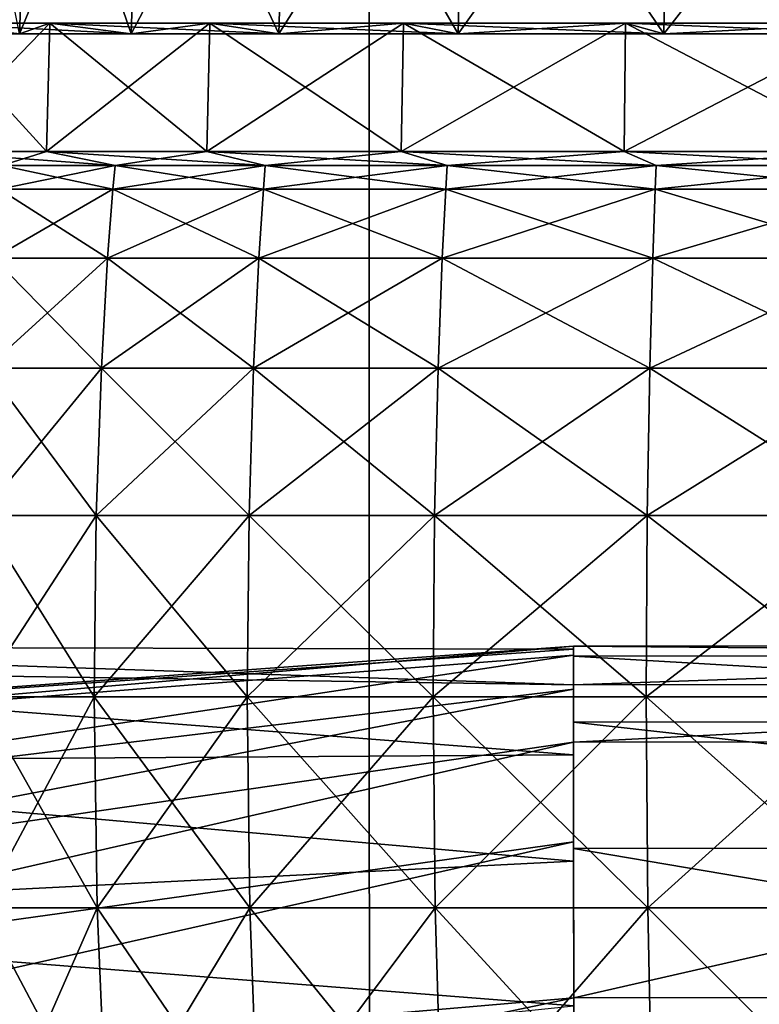
# Model space of a CAD drawing. Extents: x -21.4 to 21.6, y -48.6 to 48.9.
# Drawn here: x -10.5 to -3.5, y -9.5 to -0.2 of the extents above; entities that cross this region are included whole.
import ezdxf

# ---------------------------------------------------------------- set-up
doc = ezdxf.new("R2010")
doc.units = 0

msp = doc.modelspace()

# ---------------------------------------------------------------- linework, layer by layer
at = {"layer": 'Boiler32', "color": 251}
for points in [[(-10.53289, -0.35321, 2.37158), (-10.42926, 2.42797, 2.32757), (-11.19891, -0.35321, 0.22674)], [(-11.08856, 2.42797, 0.20397), (-11.19891, -0.35321, 0.22674), (-10.42926, 2.42797, 2.32757)], [(-10.42926, 2.42797, -6.47955), (-10.53289, -0.35321, -6.52325), (-11.08856, 2.42797, -4.35589)], [(-9.47918, -0.35321, 4.3125), (-9.38586, 2.42797, 4.24945), (-10.53289, -0.35321, 2.37158)], [(-10.42926, 2.42797, 2.32757), (-10.53289, -0.35321, 2.37158), (-9.38586, 2.42797, 4.24945)], [(-10.53289, -0.35321, -6.52325), (-10.42926, 2.42797, -6.47955), (-9.47918, -0.35321, -8.46441)], [(-9.38586, 2.42797, -8.40148), (-9.47918, -0.35321, -8.46441), (-10.42926, 2.42797, -6.47955)], [(-8.08361, -0.35321, 6.00384), (-8.00415, 2.42797, 5.92407), (-9.47918, -0.35321, 4.3125)], [(-9.38586, 2.42797, 4.24945), (-9.47918, -0.35321, 4.3125), (-8.00415, 2.42797, 5.92407)], [(-9.47918, -0.35321, -8.46441), (-9.38586, 2.42797, -8.40148), (-8.08361, -0.35321, -10.15557)], [(-8.00415, 2.42797, -10.07604), (-8.08361, -0.35321, -10.15557), (-9.38586, 2.42797, -8.40148)], [(-6.39245, -0.35321, 7.39935), (-6.32958, 2.42797, 7.30578), (-8.08361, -0.35321, 6.00384)], [(-8.00415, 2.42797, 5.92407), (-8.08361, -0.35321, 6.00384), (-6.32958, 2.42797, 7.30578)], [(-8.08361, -0.35321, -10.15557), (-8.00415, 2.42797, -10.07604), (-6.39245, -0.35321, -11.55114)], [(-6.32958, 2.42797, -11.45782), (-6.39245, -0.35321, -11.55114), (-8.00415, 2.42797, -10.07604)], [(-4.45129, -0.35321, 8.45312), (-4.40765, 2.42797, 8.34912), (-6.39245, -0.35321, 7.39935)], [(-6.32958, 2.42797, 7.30578), (-6.39245, -0.35321, 7.39935), (-4.40765, 2.42797, 8.34912)], [(-6.39245, -0.35321, -11.55114), (-6.32958, 2.42797, -11.45782), (-4.45129, -0.35321, -12.60479)], [(-4.40765, 2.42797, -12.50109), (-4.45129, -0.35321, -12.60479), (-6.32958, 2.42797, -11.45782)], [(-2.30651, -0.35321, 9.11907), (-2.28399, 2.42797, 9.00848), (-4.45129, -0.35321, 8.45312)], [(-4.40765, 2.42797, 8.34912), (-4.45129, -0.35321, 8.45312), (-2.28399, 2.42797, 9.00848)], [(-4.45129, -0.35321, -12.60479), (-4.40765, 2.42797, -12.50109), (-2.30651, -0.35321, -13.27081)], [(-2.28399, 2.42797, -13.16052), (-2.30651, -0.35321, -13.27081), (-4.40765, 2.42797, -12.50109)], [(-10.27575, -1.46343, 4.84948), (-10.24444, -0.25299, 4.82849), (-11.41802, -1.46343, 2.7453)], [(-11.38323, -0.25299, 2.73065), (-11.41802, -1.46343, 2.7453), (-10.24444, -0.25299, 4.82849)], [(-11.41802, -1.46343, -6.89746), (-11.38323, -0.25299, -6.88256), (-10.27575, -1.46343, -9.00177)], [(-10.24444, -0.25299, -8.98034), (-10.27575, -1.46343, -9.00177), (-11.38323, -0.25299, -6.88256)], [(-10.24444, -0.25299, 4.82849), (-9.47918, -0.35321, 4.3125), (-11.38323, -0.25299, 2.73065)], [(-10.53289, -0.35321, 2.37158), (-11.38323, -0.25299, 2.73065), (-9.47918, -0.35321, 4.3125)], [(-11.38323, -0.25299, -6.88256), (-10.53289, -0.35321, -6.52325), (-10.24444, -0.25299, -8.98034)], [(-9.47918, -0.35321, -8.46441), (-10.24444, -0.25299, -8.98034), (-10.53289, -0.35321, -6.52325)], [(-8.76287, -1.46343, 6.68298), (-8.73608, -0.25299, 6.65643), (-10.27575, -1.46343, 4.84948)], [(-10.24444, -0.25299, 4.82849), (-10.27575, -1.46343, 4.84948), (-8.73608, -0.25299, 6.65643)], [(-10.27575, -1.46343, -9.00177), (-10.24444, -0.25299, -8.98034), (-8.76287, -1.46343, -10.83514)], [(-8.73608, -0.25299, -10.8081), (-8.76287, -1.46343, -10.83514), (-10.24444, -0.25299, -8.98034)], [(-8.73608, -0.25299, 6.65643), (-8.08361, -0.35321, 6.00384), (-10.24444, -0.25299, 4.82849)], [(-9.47918, -0.35321, 4.3125), (-10.24444, -0.25299, 4.82849), (-8.08361, -0.35321, 6.00384)], [(-10.24444, -0.25299, -8.98034), (-9.47918, -0.35321, -8.46441), (-8.73608, -0.25299, -10.8081)], [(-8.08361, -0.35321, -10.15557), (-8.73608, -0.25299, -10.8081), (-9.47918, -0.35321, -8.46441)], [(-6.9295, -1.46343, 8.19573), (-6.90832, -0.25299, 8.16448), (-8.76287, -1.46343, 6.68298)], [(-8.73608, -0.25299, 6.65643), (-8.76287, -1.46343, 6.68298), (-6.90832, -0.25299, 8.16448)], [(-8.76287, -1.46343, -10.83514), (-8.73608, -0.25299, -10.8081), (-6.9295, -1.46343, -12.34802)], [(-6.90832, -0.25299, -12.31646), (-6.9295, -1.46343, -12.34802), (-8.73608, -0.25299, -10.8081)], [(-6.90832, -0.25299, 8.16448), (-6.39245, -0.35321, 7.39935), (-8.73608, -0.25299, 6.65643)], [(-8.08361, -0.35321, 6.00384), (-8.73608, -0.25299, 6.65643), (-6.39245, -0.35321, 7.39935)], [(-8.73608, -0.25299, -10.8081), (-8.08361, -0.35321, -10.15557), (-6.90832, -0.25299, -12.31646)], [(-6.39245, -0.35321, -11.55114), (-6.90832, -0.25299, -12.31646), (-8.08361, -0.35321, -10.15557)], [(-4.82525, -1.46343, 9.33813), (-4.81042, -0.25299, 9.3034), (-6.9295, -1.46343, 8.19573)], [(-6.90832, -0.25299, 8.16448), (-6.9295, -1.46343, 8.19573), (-4.81042, -0.25299, 9.3034)], [(-6.9295, -1.46343, -12.34802), (-6.90832, -0.25299, -12.31646), (-4.82525, -1.46343, -13.49035)], [(-4.81042, -0.25299, -13.45526), (-4.82525, -1.46343, -13.49035), (-6.90832, -0.25299, -12.31646)], [(-4.81042, -0.25299, 9.3034), (-4.45129, -0.35321, 8.45312), (-6.90832, -0.25299, 8.16448)], [(-6.39245, -0.35321, 7.39935), (-6.90832, -0.25299, 8.16448), (-4.45129, -0.35321, 8.45312)], [(-6.90832, -0.25299, -12.31646), (-6.39245, -0.35321, -11.55114), (-4.81042, -0.25299, -13.45526)], [(-4.45129, -0.35321, -12.60479), (-4.81042, -0.25299, -13.45526), (-6.39245, -0.35321, -11.55114)], [(-2.50018, -1.46343, 10.06005), (-2.49237, -0.25299, 10.02313), (-4.82525, -1.46343, 9.33813)], [(-4.81042, -0.25299, 9.3034), (-4.82525, -1.46343, 9.33813), (-2.49237, -0.25299, 10.02313)], [(-4.82525, -1.46343, -13.49035), (-4.81042, -0.25299, -13.45526), (-2.50018, -1.46343, -14.21228)], [(-2.49237, -0.25299, -14.17504), (-2.50018, -1.46343, -14.21228), (-4.81042, -0.25299, -13.45526)], [(-2.49237, -0.25299, 10.02313), (-2.30651, -0.35321, 9.11907), (-4.81042, -0.25299, 9.3034)], [(-4.45129, -0.35321, 8.45312), (-4.81042, -0.25299, 9.3034), (-2.30651, -0.35321, 9.11907)], [(-4.81042, -0.25299, -13.45526), (-4.45129, -0.35321, -12.60479), (-2.49237, -0.25299, -14.17504)], [(-2.30651, -0.35321, -13.27081), (-2.49237, -0.25299, -14.17504), (-4.45129, -0.35321, -12.60479)], [(-11.41802, -1.46343, 2.7453), (-10.70019, -1.5949, 2.44213), (-10.27575, -1.46343, 4.84948)], [(-10.70019, -1.5949, -6.59387), (-11.41802, -1.46343, -6.89746), (-9.62976, -1.5949, -8.56573)], [(-10.27575, -1.46343, -9.00177), (-9.62976, -1.5949, -8.56573), (-11.41802, -1.46343, -6.89746)], [(-9.62976, -1.5949, 4.41394), (-10.27575, -1.46343, 4.84948), (-10.70019, -1.5949, 2.44213)], [(-10.27575, -1.46343, 4.84948), (-9.62976, -1.5949, 4.41394), (-8.76287, -1.46343, 6.68298)], [(-9.62976, -1.5949, -8.56573), (-10.27575, -1.46343, -9.00177), (-8.21203, -1.5949, -10.28375)], [(-8.76287, -1.46343, -10.83514), (-8.21203, -1.5949, -10.28375), (-10.27575, -1.46343, -9.00177)], [(-8.21203, -1.5949, 6.13208), (-8.76287, -1.46343, 6.68298), (-9.62976, -1.5949, 4.41394)], [(-8.76287, -1.46343, 6.68298), (-8.21203, -1.5949, 6.13208), (-6.9295, -1.46343, 8.19573)], [(-8.21203, -1.5949, -10.28375), (-8.76287, -1.46343, -10.83514), (-6.49401, -1.5949, -11.70141)], [(-6.9295, -1.46343, -12.34802), (-6.49401, -1.5949, -11.70141), (-8.76287, -1.46343, -10.83514)], [(-6.49401, -1.5949, 7.54962), (-6.9295, -1.46343, 8.19573), (-8.21203, -1.5949, 6.13208)], [(-6.9295, -1.46343, 8.19573), (-6.49401, -1.5949, 7.54962), (-4.82525, -1.46343, 9.33813)], [(-6.49401, -1.5949, -11.70141), (-6.9295, -1.46343, -12.34802), (-4.52209, -1.5949, -12.77191)], [(-4.82525, -1.46343, -13.49035), (-4.52209, -1.5949, -12.77191), (-6.9295, -1.46343, -12.34802)], [(-4.52209, -1.5949, 8.62017), (-4.82525, -1.46343, 9.33813), (-6.49401, -1.5949, 7.54962)], [(-4.82525, -1.46343, 9.33813), (-4.52209, -1.5949, 8.62017), (-2.50018, -1.46343, 10.06005)], [(-4.52209, -1.5949, -12.77191), (-4.82525, -1.46343, -13.49035), (-2.3432, -1.5949, -13.44842)], [(-2.50018, -1.46343, -14.21228), (-2.3432, -1.5949, -13.44842), (-4.82525, -1.46343, -13.49035)], [(-2.3432, -1.5949, 9.29675), (-2.50018, -1.46343, 10.06005), (-4.52209, -1.5949, 8.62017)], [(-9.65063, -1.81964, 4.42785), (-9.62976, -1.5949, 4.41394), (-10.72344, -1.81964, 2.45184)], [(-10.70019, -1.5949, 2.44213), (-10.72344, -1.81964, 2.45184), (-9.62976, -1.5949, 4.41394)], [(-10.72344, -1.81964, -6.60375), (-10.70019, -1.5949, -6.59387), (-9.65063, -1.81964, -8.57983)], [(-9.62976, -1.5949, -8.56573), (-9.65063, -1.81964, -8.57983), (-10.70019, -1.5949, -6.59387)], [(-8.22985, -1.81964, 6.14978), (-8.21203, -1.5949, 6.13208), (-9.65063, -1.81964, 4.42785)], [(-9.62976, -1.5949, 4.41394), (-9.65063, -1.81964, 4.42785), (-8.21203, -1.5949, 6.13208)], [(-9.65063, -1.81964, -8.57983), (-9.62976, -1.5949, -8.56573), (-8.22985, -1.81964, -10.30163)], [(-8.21203, -1.5949, -10.28375), (-8.22985, -1.81964, -10.30163), (-9.62976, -1.5949, -8.56573)], [(-6.50811, -1.81964, 7.57037), (-6.49401, -1.5949, 7.54962), (-8.22985, -1.81964, 6.14978)], [(-8.21203, -1.5949, 6.13208), (-8.22985, -1.81964, 6.14978), (-6.49401, -1.5949, 7.54962)], [(-8.22985, -1.81964, -10.30163), (-8.21203, -1.5949, -10.28375), (-6.50811, -1.81964, -11.72241)], [(-6.49401, -1.5949, -11.70141), (-6.50811, -1.81964, -11.72241), (-8.21203, -1.5949, -10.28375)], [(-4.53186, -1.81964, 8.64324), (-4.52209, -1.5949, 8.62017), (-6.50811, -1.81964, 7.57037)], [(-6.49401, -1.5949, 7.54962), (-6.50811, -1.81964, 7.57037), (-4.52209, -1.5949, 8.62017)], [(-6.50811, -1.81964, -11.72241), (-6.49401, -1.5949, -11.70141), (-4.53186, -1.81964, -12.7951)], [(-4.52209, -1.5949, -12.77191), (-4.53186, -1.81964, -12.7951), (-6.49401, -1.5949, -11.70141)], [(-2.34838, -1.81964, 9.32128), (-2.3432, -1.5949, 9.29675), (-4.53186, -1.81964, 8.64324)], [(-4.52209, -1.5949, 8.62017), (-4.53186, -1.81964, 8.64324), (-2.3432, -1.5949, 9.29675)], [(-4.53186, -1.81964, -12.7951), (-4.52209, -1.5949, -12.77191), (-2.34838, -1.81964, -13.47314)], [(-2.3432, -1.5949, -13.44842), (-2.34838, -1.81964, -13.47314), (-4.52209, -1.5949, -12.77191)], [(-9.70031, -2.46954, 4.46136), (-9.65063, -1.81964, 4.42785), (-10.77862, -2.46954, 2.47521)], [(-10.72344, -1.81964, 2.45184), (-10.77862, -2.46954, 2.47521), (-9.65063, -1.81964, 4.42785)], [(-10.77862, -2.46954, -6.62707), (-10.72344, -1.81964, -6.60375), (-9.70031, -2.46954, -8.61328)], [(-9.65063, -1.81964, -8.57983), (-9.70031, -2.46954, -8.61328), (-10.72344, -1.81964, -6.60375)], [(-8.27221, -2.46954, 6.19207), (-8.22985, -1.81964, 6.14978), (-9.70031, -2.46954, 4.46136)], [(-9.65063, -1.81964, 4.42785), (-9.70031, -2.46954, 4.46136), (-8.22985, -1.81964, 6.14978)], [(-9.70031, -2.46954, -8.61328), (-9.65063, -1.81964, -8.57983), (-8.27221, -2.46954, -10.34399)], [(-8.22985, -1.81964, -10.30163), (-8.27221, -2.46954, -10.34399), (-9.65063, -1.81964, -8.57983)], [(-6.54162, -2.46954, 7.62005), (-6.50811, -1.81964, 7.57037), (-8.27221, -2.46954, 6.19207)], [(-8.22985, -1.81964, 6.14978), (-8.27221, -2.46954, 6.19207), (-6.50811, -1.81964, 7.57037)], [(-8.27221, -2.46954, -10.34399), (-8.22985, -1.81964, -10.30163), (-6.54162, -2.46954, -11.77209)], [(-6.50811, -1.81964, -11.72241), (-6.54162, -2.46954, -11.77209), (-8.22985, -1.81964, -10.30163)], [(-4.55523, -2.46954, 8.69842), (-4.53186, -1.81964, 8.64324), (-6.54162, -2.46954, 7.62005)], [(-6.50811, -1.81964, 7.57037), (-6.54162, -2.46954, 7.62005), (-4.53186, -1.81964, 8.64324)], [(-6.54162, -2.46954, -11.77209), (-6.50811, -1.81964, -11.72241), (-4.55523, -2.46954, -12.85028)], [(-4.53186, -1.81964, -12.7951), (-4.55523, -2.46954, -12.85028), (-6.50811, -1.81964, -11.72241)], [(-2.36041, -2.46954, 9.37988), (-2.34838, -1.81964, 9.32128), (-4.55523, -2.46954, 8.69842)], [(-4.53186, -1.81964, 8.64324), (-4.55523, -2.46954, 8.69842), (-2.34838, -1.81964, 9.32128)], [(-4.55523, -2.46954, -12.85028), (-4.53186, -1.81964, -12.7951), (-2.36041, -2.46954, -13.53179)], [(-2.34838, -1.81964, -13.47314), (-2.36041, -2.46954, -13.53179), (-4.53186, -1.81964, -12.7951)], [(-9.75946, -3.50878, 4.50122), (-9.70031, -2.46954, 4.46136), (-10.84429, -3.50878, 2.5028)], [(-10.77862, -2.46954, 2.47521), (-10.84429, -3.50878, 2.5028), (-9.70031, -2.46954, 4.46136)], [(-10.84429, -3.50878, -6.65478), (-10.77862, -2.46954, -6.62707), (-9.75946, -3.50878, -8.65325)], [(-9.70031, -2.46954, -8.61328), (-9.75946, -3.50878, -8.65325), (-10.77862, -2.46954, -6.62707)], [(-8.32263, -3.50878, 6.24243), (-8.27221, -2.46954, 6.19207), (-9.75946, -3.50878, 4.50122)], [(-9.70031, -2.46954, 4.46136), (-9.75946, -3.50878, 4.50122), (-8.27221, -2.46954, 6.19207)], [(-9.75946, -3.50878, -8.65325), (-9.70031, -2.46954, -8.61328), (-8.32263, -3.50878, -10.3944)], [(-8.27221, -2.46954, -10.34399), (-8.32263, -3.50878, -10.3944), (-9.70031, -2.46954, -8.61328)], [(-6.58148, -3.50878, 7.67907), (-6.54162, -2.46954, 7.62005), (-8.32263, -3.50878, 6.24243)], [(-8.27221, -2.46954, 6.19207), (-8.32263, -3.50878, 6.24243), (-6.54162, -2.46954, 7.62005)], [(-8.32263, -3.50878, -10.3944), (-8.27221, -2.46954, -10.34399), (-6.58148, -3.50878, -11.83123)], [(-6.54162, -2.46954, -11.77209), (-6.58148, -3.50878, -11.83123), (-8.27221, -2.46954, -10.34399)], [(-4.583, -3.50878, 8.76403), (-4.55523, -2.46954, 8.69842), (-6.58148, -3.50878, 7.67907)], [(-6.54162, -2.46954, 7.62005), (-6.58148, -3.50878, 7.67907), (-4.55523, -2.46954, 8.69842)], [(-6.58148, -3.50878, -11.83123), (-6.54162, -2.46954, -11.77209), (-4.583, -3.50878, -12.91607)], [(-4.55523, -2.46954, -12.85028), (-4.583, -3.50878, -12.91607), (-6.54162, -2.46954, -11.77209)], [(-2.37481, -3.50878, 9.44964), (-2.36041, -2.46954, 9.37988), (-4.583, -3.50878, 8.76403)], [(-4.55523, -2.46954, 8.69842), (-4.583, -3.50878, 8.76403), (-2.36041, -2.46954, 9.37988)], [(-4.583, -3.50878, -12.91607), (-4.55523, -2.46954, -12.85028), (-2.37481, -3.50878, -13.60168)], [(-2.36041, -2.46954, -13.53179), (-2.37481, -3.50878, -13.60168), (-4.55523, -2.46954, -12.85028)], [(-9.80859, -4.90148, 4.53442), (-9.75946, -3.50878, 4.50122), (-10.89892, -4.90148, 2.52606)], [(-10.84429, -3.50878, 2.5028), (-10.89892, -4.90148, 2.52606), (-9.75946, -3.50878, 4.50122)], [(-10.89892, -4.90148, -6.67779), (-10.84429, -3.50878, -6.65478), (-9.80859, -4.90148, -8.68627)], [(-9.75946, -3.50878, -8.65325), (-9.80859, -4.90148, -8.68627), (-10.84429, -3.50878, -6.65478)], [(-8.3645, -4.90148, 6.28454), (-8.32263, -3.50878, 6.24243), (-9.80859, -4.90148, 4.53442)], [(-9.75946, -3.50878, 4.50122), (-9.80859, -4.90148, 4.53442), (-8.32263, -3.50878, 6.24243)], [(-9.80859, -4.90148, -8.68627), (-9.75946, -3.50878, -8.65325), (-8.3645, -4.90148, -10.43627)], [(-8.32263, -3.50878, -10.3944), (-8.3645, -4.90148, -10.43627), (-9.75946, -3.50878, -8.65325)], [(-6.61456, -4.90148, 7.72839), (-6.58148, -3.50878, 7.67907), (-8.3645, -4.90148, 6.28454)], [(-8.32263, -3.50878, 6.24243), (-8.3645, -4.90148, 6.28454), (-6.58148, -3.50878, 7.67907)], [(-8.3645, -4.90148, -10.43627), (-8.32263, -3.50878, -10.3944), (-6.61456, -4.90148, -11.88031)], [(-6.58148, -3.50878, -11.83123), (-6.61456, -4.90148, -11.88031), (-8.32263, -3.50878, -10.3944)], [(-4.60601, -4.90148, 8.81878), (-4.583, -3.50878, 8.76403), (-6.61456, -4.90148, 7.72839)], [(-6.58148, -3.50878, 7.67907), (-6.61456, -4.90148, 7.72839), (-4.583, -3.50878, 8.76403)], [(-6.61456, -4.90148, -11.88031), (-6.58148, -3.50878, -11.83123), (-4.60601, -4.90148, -12.97064)], [(-4.583, -3.50878, -12.91607), (-4.60601, -4.90148, -12.97064), (-6.58148, -3.50878, -11.83123)], [(-2.38665, -4.90148, 9.50781), (-2.37481, -3.50878, 9.44964), (-4.60601, -4.90148, 8.81878)], [(-4.583, -3.50878, 8.76403), (-4.60601, -4.90148, 8.81878), (-2.37481, -3.50878, 9.44964)], [(-4.60601, -4.90148, -12.97064), (-4.583, -3.50878, -12.91607), (-2.38665, -4.90148, -13.65966)], [(-2.37481, -3.50878, -13.60168), (-2.38665, -4.90148, -13.65966), (-4.583, -3.50878, -12.91607)], [(-9.82867, -6.61175, 4.54779), (-9.80859, -4.90148, 4.53442), (-10.92114, -6.61175, 2.53533)], [(-10.89892, -4.90148, 2.52606), (-10.92114, -6.61175, 2.53533), (-9.80859, -4.90148, 4.53442)], [(-10.92114, -6.61175, -6.68725), (-10.89892, -4.90148, -6.67779), (-9.82867, -6.61175, -8.69989)], [(-9.80859, -4.90148, -8.68627), (-9.82867, -6.61175, -8.69989), (-10.89892, -4.90148, -6.67779)], [(-8.38159, -6.61175, 6.30145), (-8.3645, -4.90148, 6.28454), (-9.82867, -6.61175, 4.54779)], [(-9.80859, -4.90148, 4.53442), (-9.82867, -6.61175, 4.54779), (-8.3645, -4.90148, 6.28454)], [(-9.82867, -6.61175, -8.69989), (-9.80859, -4.90148, -8.68627), (-8.38159, -6.61175, -10.45336)], [(-8.3645, -4.90148, -10.43627), (-8.38159, -6.61175, -10.45336), (-9.80859, -4.90148, -8.68627)], [(-6.62805, -6.61175, 7.74822), (-6.61456, -4.90148, 7.72839), (-8.38159, -6.61175, 6.30145)], [(-8.3645, -4.90148, 6.28454), (-8.38159, -6.61175, 6.30145), (-6.61456, -4.90148, 7.72839)], [(-8.38159, -6.61175, -10.45336), (-8.3645, -4.90148, -10.43627), (-6.62805, -6.61175, -11.90032)], [(-6.61456, -4.90148, -11.88031), (-6.62805, -6.61175, -11.90032), (-8.3645, -4.90148, -10.43627)], [(-4.61535, -6.61175, 8.84088), (-4.60601, -4.90148, 8.81878), (-6.62805, -6.61175, 7.74822)], [(-6.61456, -4.90148, 7.72839), (-6.62805, -6.61175, 7.74822), (-4.60601, -4.90148, 8.81878)], [(-6.62805, -6.61175, -11.90032), (-6.61456, -4.90148, -11.88031), (-4.61535, -6.61175, -12.99285)], [(-4.60601, -4.90148, -12.97064), (-4.61535, -6.61175, -12.99285), (-6.61456, -4.90148, -11.88031)], [(-2.3916, -6.61175, 9.53137), (-2.38665, -4.90148, 9.50781), (-4.61535, -6.61175, 8.84088)], [(-4.60601, -4.90148, 8.81878), (-4.61535, -6.61175, 8.84088), (-2.38665, -4.90148, 9.50781)], [(-4.61535, -6.61175, -12.99285), (-4.60601, -4.90148, -12.97064), (-2.3916, -6.61175, -13.68334)], [(-2.38665, -4.90148, -13.65966), (-2.3916, -6.61175, -13.68334), (-4.60601, -4.90148, -12.97064)], [(-10.92114, -6.61175, 2.53533), (-10.88934, -8.60357, 2.52191), (-9.82867, -6.61175, 4.54779)], [(-10.88934, -8.60357, -6.67382), (-10.92114, -6.61175, -6.68725), (-9.79998, -8.60357, -8.6806)], [(-9.82867, -6.61175, -8.69989), (-9.79998, -8.60357, -8.6806), (-10.92114, -6.61175, -6.68725)], [(-9.79998, -8.60357, 4.5285), (-9.82867, -6.61175, 4.54779), (-10.88934, -8.60357, 2.52191)], [(-9.82867, -6.61175, 4.54779), (-9.79998, -8.60357, 4.5285), (-8.38159, -6.61175, 6.30145)], [(-9.79998, -8.60357, -8.6806), (-9.82867, -6.61175, -8.69989), (-8.35717, -8.60357, -10.42895)], [(-8.38159, -6.61175, -10.45336), (-8.35717, -8.60357, -10.42895), (-9.82867, -6.61175, -8.69989)], [(-8.35717, -8.60357, 6.27703), (-8.38159, -6.61175, 6.30145), (-9.79998, -8.60357, 4.5285)], [(-8.38159, -6.61175, 6.30145), (-8.35717, -8.60357, 6.27703), (-6.62805, -6.61175, 7.74822)], [(-8.35717, -8.60357, -10.42895), (-8.38159, -6.61175, -10.45336), (-6.60876, -8.60357, -11.8717)], [(-6.62805, -6.61175, -11.90032), (-6.60876, -8.60357, -11.8717), (-8.38159, -6.61175, -10.45336)], [(-6.60876, -8.60357, 7.71966), (-6.62805, -6.61175, 7.74822), (-8.35717, -8.60357, 6.27703)], [(-6.62805, -6.61175, 7.74822), (-6.60876, -8.60357, 7.71966), (-4.61535, -6.61175, 8.84088)], [(-6.60876, -8.60357, -11.8717), (-6.62805, -6.61175, -11.90032), (-4.60192, -8.60357, -12.96099)], [(-4.61535, -6.61175, -12.99285), (-4.60192, -8.60357, -12.96099), (-6.62805, -6.61175, -11.90032)], [(-4.60192, -8.60357, 8.80914), (-4.61535, -6.61175, 8.84088), (-6.60876, -8.60357, 7.71966)], [(-4.61535, -6.61175, 8.84088), (-4.60192, -8.60357, 8.80914), (-2.3916, -6.61175, 9.53137)], [(-4.60192, -8.60357, -12.96099), (-4.61535, -6.61175, -12.99285), (-2.38458, -8.60357, -13.64953)], [(-2.3916, -6.61175, -13.68334), (-2.38458, -8.60357, -13.64953), (-4.61535, -6.61175, -12.99285)], [(-2.38458, -8.60357, 9.49768), (-2.3916, -6.61175, 9.53137), (-4.60192, -8.60357, 8.80914)], [(-10.88934, -8.60357, 2.52191), (-10.78198, -10.84112, 2.47656), (-9.79998, -8.60357, 4.5285)], [(-10.78198, -10.84112, -6.62854), (-10.88934, -8.60357, -6.67382), (-9.70336, -10.84112, -8.61553)], [(-9.79998, -8.60357, -8.6806), (-9.70336, -10.84112, -8.61553), (-10.88934, -8.60357, -6.67382)], [(-9.70336, -10.84112, 4.46343), (-9.79998, -8.60357, 4.5285), (-10.78198, -10.84112, 2.47656)], [(-9.79998, -8.60357, 4.5285), (-9.70336, -10.84112, 4.46343), (-8.35717, -8.60357, 6.27703)], [(-9.70336, -10.84112, -8.61553), (-9.79998, -8.60357, -8.6806), (-8.2749, -10.84112, -10.34667)], [(-8.35717, -8.60357, -10.42895), (-8.2749, -10.84112, -10.34667), (-9.79998, -8.60357, -8.6806)], [(-8.2749, -10.84112, 6.19476), (-8.35717, -8.60357, 6.27703), (-9.70336, -10.84112, 4.46343)], [(-8.35717, -8.60357, 6.27703), (-8.2749, -10.84112, 6.19476), (-6.60876, -8.60357, 7.71966)], [(-8.2749, -10.84112, -10.34667), (-8.35717, -8.60357, -10.42895), (-6.5437, -10.84112, -11.7752)], [(-6.60876, -8.60357, -11.8717), (-6.5437, -10.84112, -11.7752), (-8.35717, -8.60357, -10.42895)], [(-6.5437, -10.84112, 7.62316), (-6.60876, -8.60357, 7.71966), (-8.2749, -10.84112, 6.19476)], [(-6.60876, -8.60357, 7.71966), (-6.5437, -10.84112, 7.62316), (-4.60192, -8.60357, 8.80914)], [(-6.5437, -10.84112, -11.7752), (-6.60876, -8.60357, -11.8717), (-4.5567, -10.84112, -12.85375)], [(-4.60192, -8.60357, -12.96099), (-4.5567, -10.84112, -12.85375), (-6.60876, -8.60357, -11.8717)], [(-4.5567, -10.84112, 8.70184), (-4.60192, -8.60357, 8.80914), (-6.5437, -10.84112, 7.62316)], [(-4.60192, -8.60357, 8.80914), (-4.5567, -10.84112, 8.70184), (-2.38458, -8.60357, 9.49768)], [(-4.5567, -10.84112, -12.85375), (-4.60192, -8.60357, -12.96099), (-2.3612, -10.84112, -13.53546)], [(-2.38458, -8.60357, -13.64953), (-2.3612, -10.84112, -13.53546), (-4.60192, -8.60357, -12.96099)], [(-2.3612, -10.84112, 9.3836), (-2.38458, -8.60357, 9.49768), (-4.5567, -10.84112, 8.70184)]]:
    msp.add_3dface(points, dxfattribs=at)
at = {"layer": 'BoilerPlate67', "color": 251}
for points in [[(7.22747, 23.24279, -13.80017), (7.23266, -19.03845, -13.82019), (-7.23358, 23.24102, -13.80303)], [(7.22784, 23.24371, -15.74328), (7.23303, -19.03753, -15.7633), (-7.23321, 23.24194, -15.74615)], [(-7.23358, 23.24102, -13.80303), (-7.23321, 23.24194, -15.74615), (-7.22839, -19.04022, -13.82305)], [(-7.22839, -19.04022, -13.82305), (-7.23358, 23.24102, -13.80303), (7.23266, -19.03845, -13.82019)], [(-7.22802, -19.0393, -15.76617), (-7.22839, -19.04022, -13.82305), (-7.23321, 23.24194, -15.74615)], [(-7.22802, -19.0393, -15.76617), (-7.23321, 23.24194, -15.74615), (7.23303, -19.03753, -15.7633)]]:
    msp.add_3dface(points, dxfattribs=at)
at = {"layer": 'CabRoof7', "color": 0}
for points in [[(-5.30175, -6.13293, 21.49908), (-15.89117, -6.90197, 20.95452), (-5.30175, -6.1632, 22.24499)], [(-15.89117, -6.90197, 20.95452), (-5.30175, -6.13293, 21.49908), (-15.89117, -7.04309, 20.90997)], [(-5.30175, -6.21911, 21.43627), (-15.89117, -7.04309, 20.90997), (-5.30175, -6.13293, 21.49908)], [(5.28741, -6.12951, 21.4989), (-5.30175, -6.13293, 21.49908), (5.28747, -6.22454, 22.45745)], [(-5.30175, -6.13293, 21.49908), (5.28741, -6.12951, 21.4989), (-5.30169, -6.50006, 21.18493)], [(-5.30169, -6.22796, 22.4577), (5.28747, -6.22454, 22.45745), (-5.30175, -6.13293, 21.49908)], [(5.28747, -6.49664, 21.18469), (-5.30169, -6.50006, 21.18493), (5.28741, -6.12951, 21.4989)], [(-15.89129, -6.33868, 21.94244), (-5.30163, -6.50048, 22.97869), (-15.89141, -6.13653, 21.49932)], [(-5.30175, -6.1632, 22.24499), (-15.89141, -6.13653, 21.49932), (-5.30163, -6.50048, 22.97869)], [(-15.89141, -6.13653, 21.49932), (-5.30175, -6.1632, 22.24499), (-15.89117, -6.90197, 20.95452)], [(-15.89117, -7.04309, 20.90997), (-5.30175, -6.21911, 21.43627), (-15.89093, -7.80865, 21.12091)], [(-5.30169, -6.54077, 21.15191), (-15.89093, -7.80865, 21.12091), (-5.30175, -6.21911, 21.43627)], [(5.28747, -6.22454, 22.45745), (-5.30169, -6.22796, 22.4577), (5.28765, -6.84777, 23.40264)], [(-5.30145, -6.85125, 23.40289), (5.28765, -6.84777, 23.40264), (-5.30169, -6.22796, 22.4577)], [(-15.89105, -7.23107, 22.46728), (-5.30139, -7.1618, 23.68756), (-15.89129, -6.33868, 21.94244)], [(-5.30163, -6.50048, 22.97869), (-15.89129, -6.33868, 21.94244), (-5.30139, -7.1618, 23.68756)], [(-5.30169, -6.50006, 21.18493), (5.28747, -6.49664, 21.18469), (-5.30151, -7.03948, 20.90985)], [(5.28759, -7.03607, 20.9096), (-5.30151, -7.03948, 20.90985), (5.28747, -6.49664, 21.18469)], [(-15.89093, -7.80865, 21.12091), (-5.30169, -6.54077, 21.15191), (-15.89062, -8.57421, 21.33184)], [(-5.30151, -7.03948, 20.90985), (-15.89062, -8.57421, 21.33184), (-5.30169, -6.54077, 21.15191)], [(5.28765, -6.84777, 23.40264), (-5.30145, -6.85125, 23.40289), (5.28802, -8.03979, 24.28137)], [(-5.30114, -8.04315, 24.28155), (5.28802, -8.03979, 24.28137), (-5.30145, -6.85125, 23.40289)], [(-15.89062, -8.57421, 21.33184), (-5.30151, -7.03948, 20.90985), (-15.89031, -9.45867, 21.57574)], [(-5.3012, -7.98272, 21.16967), (-15.89031, -9.45867, 21.57574), (-5.30151, -7.03948, 20.90985)], [(-5.30151, -7.03948, 20.90985), (5.28759, -7.03607, 20.9096), (-5.30072, -9.45501, 21.57562)], [(5.28845, -9.45159, 21.57543), (-5.30072, -9.45501, 21.57562), (5.28759, -7.03607, 20.9096)], [(-5.30139, -7.1618, 23.68756), (-15.89105, -7.23107, 22.46728), (-5.30114, -8.16528, 24.34765)], [(-15.89056, -8.69866, 23.06317), (-5.30114, -8.16528, 24.34765), (-15.89105, -7.23107, 22.46728)], [(-15.89031, -9.45867, 21.57574), (-5.3012, -7.98272, 21.16967), (-15.89007, -10.36614, 21.80426)], [(-5.30072, -9.45501, 21.57562), (-15.89007, -10.36614, 21.80426), (-5.3012, -7.98272, 21.16967)], [(5.28802, -8.03979, 24.28137), (-5.30114, -8.04315, 24.28155), (5.28857, -9.84118, 25.04119)], [(-5.30053, -9.8446, 25.04144), (5.28857, -9.84118, 25.04119), (-5.30114, -8.04315, 24.28155)], [(-5.30114, -8.16528, 24.34765), (-15.89056, -8.69866, 23.06317), (-5.30059, -9.52947, 24.93536)], [(-15.88989, -10.62652, 23.71942), (-5.30059, -9.52947, 24.93536), (-15.89056, -8.69866, 23.06317)], [(-15.89007, -10.36614, 21.80426), (-5.30072, -9.45501, 21.57562), (-15.88964, -11.68133, 22.12097)], [(-5.30041, -10.46032, 21.82806), (-15.88964, -11.68133, 22.12097), (-5.30072, -9.45501, 21.57562)], [(-5.30072, -9.45501, 21.57562), (5.28845, -9.45159, 21.57543), (-5.30035, -10.52905, 21.84484)], [(5.28881, -10.52557, 21.8446), (-5.30035, -10.52905, 21.84484), (5.28845, -9.45159, 21.57543)]]:
    msp.add_3dface(points, dxfattribs=at)

doc.saveas('drawing.dxf')
